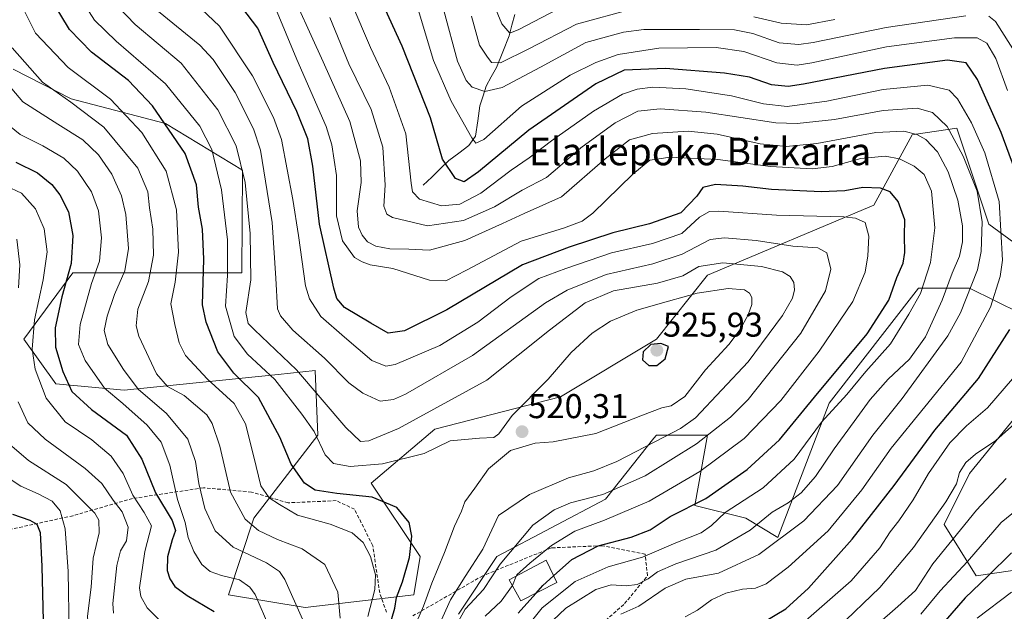
# Model space of a CAD drawing. Units: metres. Extents: x 623453 to 626883, y 4787390 to 4789766.
# Drawn here: x 625664 to 625950, y 4787787 to 4787959 of the extents above; entities that cross this region are included whole.
import ezdxf
from ezdxf.enums import TextEntityAlignment as Align

# ---------------------------------------------------------------- set-up
doc = ezdxf.new("R2010")
doc.units = ezdxf.units.M
doc.header["$MEASUREMENT"] = 0
doc.linetypes.add('TRAZOSX2', pattern=[1.5, 1, -0.5])
for name, color, linetype, lineweight in [('Arbolado forestal CxS', 92, 'Continuous', 0), ('Carátula', 7, 'Continuous', 5), ('Corriente natural lineal', 142, 'Continuous', 13), ('Curva de nivel maestra', 36, 'Continuous', 30), ('Curva de nivel normal', 36, 'Continuous', 0), ('Edificación', 1, 'Continuous', 13), ('Edificación Cxs', 1, 'Continuous', 13), ('Pastizal CxS', 92, 'Continuous', 0), ('Punto de cota en terreno', 7, 'Continuous', 0), ('Rótulo de punto de cota en terreno', 19, 'Continuous', 0), ('Senda', 19, 'TRAZOSX2', 0), ('Texto cartográfico', 19, 'Continuous', 0)]:
    doc.layers.add(name, color=color, linetype=linetype, lineweight=lineweight)
doc.styles.add('Arial', font='txt', dxfattribs={"height": 0.2})

# ---------------------------------------------------------------- blocks, each defined once
blk = doc.blocks.new('*U184')
at = {"layer": 'Curva de nivel normal', "color": 36, "linetype": 'Continuous', "lineweight": 0}
for points in [[(625906.88, 4787777.75, 460), (625919.14, 4787788.41, 460), (625924.25, 4787793.13, 460), (625929.32, 4787800.86, 460), (625942.01, 4787816.45, 460), (625950.66, 4787825.69, 460)], [(625900.77, 4787959.22, 460), (625892.53, 4787957.65, 460), (625885.21, 4787958.16, 460), (625877.2, 4787959.96, 460)], [(625842.04, 4787962.32, 460), (625825.62, 4787957.83, 460), (625811.76, 4787950.66, 460), (625803.46, 4787946.66, 460), (625800.91, 4787946.75, 460), (625799.48, 4787948.57, 460), (625797.38, 4787951.72, 460), (625795.04, 4787960.24, 460)]]:
    blk.add_polyline3d(points, dxfattribs=at)
blk = doc.blocks.new('*U185')
at = {"layer": 'Curva de nivel normal', "color": 36, "linetype": 'Continuous', "lineweight": 0}
for points in [[(625690.9, 4787786.46, 560), (625690.71, 4787789.31, 560), (625691.83, 4787800.39, 560), (625692.94, 4787804.65, 560), (625694.66, 4787807.5, 560), (625695.19, 4787811.52, 560), (625693.43, 4787816.01, 560), (625690.8, 4787819.34, 560), (625687.46, 4787824.18, 560), (625682.6, 4787828.62, 560), (625671.02, 4787837.08, 560), (625665.93, 4787841.87, 560), (625663.1, 4787847.97, 560)], [(625663.2, 4787881.16, 560), (625663.63, 4787887.84, 560), (625662.75, 4787895.36, 560)]]:
    blk.add_polyline3d(points, dxfattribs=at)
blk = doc.blocks.new('*U193')
at = {"layer": 'Curva de nivel normal', "color": 36, "linetype": 'Continuous', "lineweight": 0}
blk.add_polyline3d([(625942.21, 4787784.99, 445), (625952.21, 4787792.57, 445)], dxfattribs=at)
blk = doc.blocks.new('*U199')
at = {"layer": 'Curva de nivel normal', "color": 36, "linetype": 'Continuous', "lineweight": 0}
blk.add_polyline3d([(625785.81, 4787783.5, 515), (625788.94, 4787790.35, 515), (625793.22, 4787797.16, 515), (625798.39, 4787805.07, 515), (625802.89, 4787814.93, 515), (625811.98, 4787821, 515), (625823.26, 4787825.84, 515), (625830.64, 4787827.91, 515), (625837.33, 4787830.59, 515), (625848.41, 4787836.37, 515), (625855.93, 4787840.21, 515), (625860.23, 4787843.37, 515), (625875.62, 4787859.61, 515), (625885.54, 4787873.08, 515), (625888.49, 4787878.16, 515), (625889.03, 4787880.54, 515), (625888.9, 4787882.68, 515), (625887.78, 4787884.44, 515), (625885.57, 4787885.84, 515), (625879.43, 4787887.32, 515), (625868.21, 4787888.45, 515), (625861.21, 4787887.36, 515), (625856.56, 4787884.65, 515), (625849.24, 4787882.53, 515), (625836.42, 4787880.24, 515), (625828.18, 4787876.83, 515), (625817.8, 4787868.86, 515), (625799.56, 4787854.32, 515), (625773.81, 4787840.2, 515), (625765.18, 4787836.61, 515), (625762.79, 4787836.41, 515), (625758.51, 4787840.47, 515), (625744.17, 4787857.32, 515), (625731.9, 4787868.96, 515), (625730.11, 4787870.78, 515), (625729.42, 4787873.93, 515), (625730.84, 4787883.48, 515), (625730.69, 4787896.99, 515), (625729.15, 4787911.77, 515), (625726.56, 4787922.49, 515), (625721.28, 4787932.9, 515), (625710.56, 4787946.52, 515), (625697.16, 4787957.8, 515), (625692.28, 4787962.96, 515)], dxfattribs=at)
blk = doc.blocks.new('*U203')
at = {"layer": 'Curva de nivel normal', "color": 36, "linetype": 'Continuous', "lineweight": 0}
blk.add_polyline3d([(625818.74, 4787784.4, 490), (625822.54, 4787787.9, 490), (625831.24, 4787793.34, 490), (625835.71, 4787794.7, 490), (625840.08, 4787794.4, 490), (625843.23, 4787794.88, 490), (625846.5, 4787796.47, 490), (625849.21, 4787798.5, 490), (625854.49, 4787800.81, 490), (625866.17, 4787804.87, 490), (625876.19, 4787810.64, 490), (625882.55, 4787815.88, 490), (625887.18, 4787818.64, 490), (625890.96, 4787821.48, 490), (625895.14, 4787826.21, 490), (625900.56, 4787834.33, 490), (625906.44, 4787842.22, 490), (625911.05, 4787848.63, 490), (625916.29, 4787854.55, 490), (625922.52, 4787860.37, 490), (625927.21, 4787866.93, 490), (625932.07, 4787877.59, 490), (625934.92, 4787885.38, 490), (625937.04, 4787890.4, 490), (625937.98, 4787894.52, 490), (625937.94, 4787899.19, 490), (625936.57, 4787906.66, 490), (625933.79, 4787914.86, 490), (625930.72, 4787920.73, 490), (625927.33, 4787924.27, 490), (625924.64, 4787925.8, 490), (625920.92, 4787926.77, 490), (625912.74, 4787926.35, 490), (625895.6, 4787923.12, 490), (625886.63, 4787922.24, 490), (625879.07, 4787923.03, 490), (625866.59, 4787925.85, 490), (625858.08, 4787926.7, 490), (625847.71, 4787926.02, 490), (625841, 4787924.22, 490), (625833.93, 4787918.73, 490), (625821.3, 4787907.62, 490), (625810.36, 4787902.79, 490), (625804.11, 4787899.86, 490), (625793.1, 4787894.92, 490), (625782.8, 4787892.1, 490), (625776.81, 4787892.41, 490), (625771.25, 4787892.55, 490), (625767.2, 4787893.28, 490), (625764.82, 4787894.53, 490), (625763.24, 4787896.49, 490), (625762.14, 4787898.85, 490), (625761.75, 4787903.59, 490), (625762.95, 4787911.85, 490), (625762.78, 4787918.09, 490), (625759.65, 4787929.56, 490), (625751.86, 4787946.96, 490), (625740.89, 4787971.06, 490)], dxfattribs=at)
blk = doc.blocks.new('*U207')
at = {"layer": 'Curva de nivel normal', "color": 36, "linetype": 'Continuous', "lineweight": 0}
blk.add_polyline3d([(625705.66, 4787783.08, 555), (625700.66, 4787788.05, 555), (625698.79, 4787791.37, 555), (625698.49, 4787793.88, 555), (625699.96, 4787804.44, 555), (625701.92, 4787811.88, 555), (625699.77, 4787815.83, 555), (625696.5, 4787820.84, 555), (625693.72, 4787827.1, 555), (625690.23, 4787832.2, 555), (625684.6, 4787836.89, 555), (625676.82, 4787842.12, 555), (625671.24, 4787849.08, 555), (625668.11, 4787857.52, 555), (625667.18, 4787863.26, 555), (625667.86, 4787871.81, 555), (625670.44, 4787883.44, 555), (625671.62, 4787891.59, 555), (625670.7, 4787898.32, 555), (625668.17, 4787904.13, 555), (625664.06, 4787908.68, 555), (625659.55, 4787910.85, 555)], dxfattribs=at)
blk = doc.blocks.new('*U209')
at = {"layer": 'Curva de nivel normal', "color": 36, "linetype": 'Continuous', "lineweight": 0}
blk.add_polyline3d([(625652.22, 4787707.72, 570), (625663.9, 4787717.13, 570), (625673.05, 4787729.27, 570), (625680.41, 4787742.86, 570), (625683.13, 4787750.4, 570), (625683.86, 4787756.33, 570), (625682.45, 4787765.66, 570), (625677.93, 4787780.8, 570), (625677.64, 4787798.63, 570), (625676.8, 4787811.06, 570), (625675.38, 4787816.28, 570), (625673.05, 4787819.06, 570), (625668.99, 4787821.22, 570), (625663.95, 4787823.4, 570), (625655.86, 4787828.7, 570)], dxfattribs=at)
blk = doc.blocks.new('*U211')
at = {"layer": 'Curva de nivel normal', "color": 36, "linetype": 'Continuous', "lineweight": 0}
blk.add_polyline3d([(625736.23, 4787782.2, 545), (625732.12, 4787791.93, 545), (625730.6, 4787794.04, 545), (625727.5, 4787796.17, 545), (625722.27, 4787797.42, 545), (625718.98, 4787798.62, 545), (625716.58, 4787800.69, 545), (625714.22, 4787804.48, 545), (625712.62, 4787808.52, 545), (625711.75, 4787812.85, 545), (625709.47, 4787819.52, 545), (625707.27, 4787829.52, 545), (625704.75, 4787836.2, 545), (625700.66, 4787841.19, 545), (625693.58, 4787847.52, 545), (625688.26, 4787851.98, 545), (625682.64, 4787860.01, 545), (625680.72, 4787864.64, 545), (625681.22, 4787870.48, 545), (625684.51, 4787882.38, 545), (625686.78, 4787888.95, 545), (625687.39, 4787895.66, 545), (625686.55, 4787903.52, 545), (625684.5, 4787909.13, 545), (625680.38, 4787915.06, 545), (625676.45, 4787918.89, 545), (625670.28, 4787922.5, 545), (625663.7, 4787925.81, 545), (625659.53, 4787929.13, 545)], dxfattribs=at)
blk = doc.blocks.new('*U221')
at = {"layer": 'Curva de nivel normal', "color": 36, "linetype": 'Continuous', "lineweight": 0}
for points in [[(625891.55, 4787783.67, 470), (625905.56, 4787795.94, 470), (625913.93, 4787805.54, 470), (625916.86, 4787810.19, 470), (625919.43, 4787813.34, 470), (625923.61, 4787819.47, 470), (625928.09, 4787827.12, 470), (625934.31, 4787836.06, 470), (625939.08, 4787840.97, 470), (625945.24, 4787846.27, 470), (625954.94, 4787857.52, 470)], [(625951.06, 4787938.57, 470), (625947.63, 4787947.93, 470), (625945.05, 4787952.36, 470), (625942.24, 4787953.88, 470), (625935.61, 4787953.91, 470), (625915.8, 4787951.26, 470), (625894.12, 4787946.62, 470), (625889.8, 4787945.96, 470), (625883.91, 4787946.58, 470), (625874.33, 4787949.96, 470), (625866.24, 4787951.11, 470), (625849.55, 4787950.89, 470), (625837.74, 4787949.05, 470), (625831.22, 4787946.7, 470), (625823.82, 4787943.04, 470), (625809.61, 4787934, 470), (625798.69, 4787924.29, 470), (625796.35, 4787923.26, 470), (625795.19, 4787924.79, 470), (625789.1, 4787935.48, 470), (625784.02, 4787947.3, 470), (625779.53, 4787962.17, 470)]]:
    blk.add_polyline3d(points, dxfattribs=at)
blk = doc.blocks.new('*U225')
at = {"layer": 'Curva de nivel normal', "color": 36, "linetype": 'Continuous', "lineweight": 0}
blk.add_polyline3d([(625778.14, 4787781.86, 520), (625781.06, 4787788.53, 520), (625783.52, 4787795.2, 520), (625787.25, 4787804.19, 520), (625790.16, 4787811.85, 520), (625792.13, 4787816.19, 520), (625793.16, 4787818.85, 520), (625796.06, 4787822.85, 520), (625800, 4787828.52, 520), (625806.46, 4787833.82, 520), (625813.63, 4787835.96, 520), (625818.85, 4787836.31, 520), (625831.21, 4787838.77, 520), (625844.87, 4787844.13, 520), (625850.49, 4787846.23, 520), (625853.18, 4787846.82, 520), (625857.12, 4787849.58, 520), (625863.19, 4787857.25, 520), (625869.94, 4787864.67, 520), (625873.28, 4787869.07, 520), (625875.61, 4787873.25, 520), (625876.67, 4787876.31, 520), (625876.66, 4787878.3, 520), (625875.96, 4787879.6, 520), (625874.48, 4787880.59, 520), (625869.78, 4787880.94, 520), (625860.71, 4787879.6, 520), (625852.42, 4787877.24, 520), (625843.21, 4787874.7, 520), (625835.51, 4787871.46, 520), (625830.21, 4787867.99, 520), (625824.06, 4787862.36, 520), (625817.35, 4787854.55, 520), (625806.89, 4787844.01, 520), (625803.05, 4787838.68, 520), (625801.54, 4787837.64, 520), (625797.38, 4787837.44, 520), (625788.89, 4787836.66, 520), (625781.27, 4787832.97, 520), (625769.13, 4787829.91, 520), (625759.75, 4787829.18, 520), (625754.91, 4787830, 520), (625752.47, 4787832.6, 520), (625749.26, 4787839.36, 520), (625745.68, 4787844.36, 520), (625737.83, 4787854.47, 520), (625729.9, 4787861.87, 520), (625726.03, 4787867, 520), (625723.45, 4787875.84, 520), (625724.02, 4787884.72, 520), (625724.09, 4787895.16, 520), (625722.34, 4787909.63, 520), (625719.49, 4787921.37, 520), (625716.03, 4787928.24, 520), (625706.03, 4787940.52, 520), (625691.67, 4787952.91, 520), (625685.36, 4787959.08, 520), (625682.23, 4787963.91, 520)], dxfattribs=at)
blk = doc.blocks.new('*U227')
at = {"layer": 'Curva de nivel normal', "color": 36, "linetype": 'Continuous', "lineweight": 0}
blk.add_polyline3d([(625661.36, 4787951, 535), (625670.25, 4787940.96, 535), (625678.44, 4787935.22, 535), (625688.05, 4787927.88, 535), (625697.92, 4787916.02, 535), (625700.91, 4787909.07, 535), (625701.4, 4787904.43, 535), (625702.33, 4787898.24, 535), (625702.52, 4787890.63, 535), (625701.06, 4787882.96, 535), (625698, 4787874.96, 535), (625697.49, 4787870.11, 535), (625698.25, 4787867.1, 535), (625703.4, 4787856.16, 535), (625706.58, 4787852.44, 535), (625711.44, 4787849.87, 535), (625718.06, 4787844.19, 535), (625719.64, 4787841.7, 535), (625721.83, 4787835.12, 535), (625724.92, 4787821.72, 535), (625729.22, 4787813.89, 535), (625733.07, 4787810.52, 535), (625738.6, 4787807.94, 535), (625745.79, 4787805.26, 535), (625752.36, 4787800.68, 535), (625756.15, 4787792.59, 535), (625756.82, 4787785, 535)], dxfattribs=at)
blk = doc.blocks.new('*U232')
at = {"layer": 'Curva de nivel normal', "color": 36, "linetype": 'Continuous', "lineweight": 0}
for points in [[(625901.53, 4787782.17, 465), (625913.86, 4787793.98, 465), (625923.65, 4787805.64, 465), (625933.15, 4787818.91, 465), (625936.18, 4787824.11, 465), (625937.12, 4787827.45, 465), (625938.92, 4787830.33, 465), (625941.71, 4787832.74, 465), (625947.64, 4787836.78, 465), (625956.74, 4787844.9, 465)], [(625953.8, 4787948.88, 465), (625947.51, 4787958.68, 465), (625945.63, 4787960.16, 465)], [(625938.9, 4787960.33, 465), (625915.71, 4787956.9, 465), (625894.53, 4787952.51, 465), (625890.31, 4787951.94, 465), (625884.57, 4787952.44, 465), (625876.97, 4787955.17, 465), (625871.63, 4787956.27, 465), (625861.37, 4787956.34, 465), (625845.25, 4787956.3, 465), (625839.29, 4787955.51, 465), (625828.32, 4787952.56, 465), (625815.17, 4787945.37, 465), (625804, 4787939.4, 465), (625798.96, 4787938.28, 465), (625795.28, 4787939.55, 465), (625793.5, 4787941.52, 465), (625790.95, 4787947.14, 465), (625786.98, 4787961.87, 465)]]:
    blk.add_polyline3d(points, dxfattribs=at)
blk = doc.blocks.new('*U233')
at = {"layer": 'Curva de nivel normal', "color": 36, "linetype": 'Continuous', "lineweight": 0}
blk.add_polyline3d([(625745.92, 4787784.7, 540), (625740.72, 4787796.26, 540), (625739.17, 4787798.58, 540), (625735.38, 4787801.16, 540), (625725.7, 4787805.66, 540), (625720.45, 4787810.42, 540), (625717.43, 4787816.96, 540), (625715.69, 4787824.24, 540), (625714.75, 4787830.58, 540), (625712.5, 4787837.12, 540), (625706.32, 4787844.62, 540), (625698.02, 4787851.71, 540), (625693.82, 4787857.36, 540), (625689.2, 4787864.71, 540), (625688.16, 4787868.73, 540), (625689.06, 4787872.94, 540), (625691.18, 4787879.21, 540), (625694.2, 4787886.06, 540), (625695.26, 4787892.6, 540), (625694.51, 4787902.47, 540), (625693.22, 4787907.9, 540), (625690.4, 4787914.24, 540), (625686.52, 4787919.87, 540), (625681.92, 4787924.21, 540), (625674.66, 4787928.75, 540), (625664.46, 4787935.26, 540), (625653.84, 4787947.76, 540)], dxfattribs=at)
blk = doc.blocks.new('*U239')
at = {"layer": 'Curva de nivel normal', "color": 36, "linetype": 'Continuous', "lineweight": 0}
blk.add_polyline3d([(625806.97, 4787794.5, 505), (625803.71, 4787789.96, 505), (625799, 4787785.62, 505)], dxfattribs=at)
blk = doc.blocks.new('*U245')
at = {"layer": 'Curva de nivel normal', "color": 36, "linetype": 'Continuous', "lineweight": 0}
blk.add_polyline3d([(625764.88, 4787785.54, 530), (625766.95, 4787793.36, 530), (625767.08, 4787797.64, 530), (625765.65, 4787802.96, 530), (625763.58, 4787807.09, 530), (625760.36, 4787809.83, 530), (625753.94, 4787812.37, 530), (625744.41, 4787815.02, 530), (625739.14, 4787818.1, 530), (625736.15, 4787820.01, 530), (625733.71, 4787823.57, 530), (625731.76, 4787831.95, 530), (625729.29, 4787841.59, 530), (625726.03, 4787847.49, 530), (625718.27, 4787854.57, 530), (625711.87, 4787861.47, 530), (625710.03, 4787865.17, 530), (625708.77, 4787870.52, 530), (625707.53, 4787876.52, 530), (625708.87, 4787882.85, 530), (625709.76, 4787891.52, 530), (625709.2, 4787903.89, 530), (625706.2, 4787915.06, 530), (625699.14, 4787926.37, 530), (625689.98, 4787936.04, 530), (625677.68, 4787945.28, 530), (625668.19, 4787955.24, 530), (625664.87, 4787961.86, 530)], dxfattribs=at)
blk = doc.blocks.new('*U246')
at = {"layer": 'Curva de nivel normal', "color": 36, "linetype": 'Continuous', "lineweight": 0}
blk.add_polyline3d([(625808.0603, 4787797.2537, 505), (625808.22, 4787797.66, 505), (625812.01, 4787801.03, 505), (625818.3, 4787806.2, 505), (625825.1, 4787810.32, 505), (625833.81, 4787813.52, 505), (625846.78, 4787819.11, 505), (625861.52, 4787827.67, 505), (625874.39, 4787837.33, 505), (625885.11, 4787848.39, 505), (625896.24, 4787862.71, 505), (625906, 4787877.19, 505), (625909.58, 4787885.76, 505), (625910.37, 4787890.51, 505), (625910.74, 4787896.2, 505), (625909.62, 4787900.14, 505), (625906.86, 4787901.46, 505), (625903.39, 4787901.78, 505), (625883.81, 4787902.25, 505), (625867.06, 4787903.44, 505), (625864.3, 4787903.34, 505), (625861.38, 4787901.76, 505), (625856.26, 4787897, 505), (625847.74, 4787894.03, 505), (625835.8, 4787891.35, 505), (625822.5, 4787886.74, 505), (625814.68, 4787883.83, 505), (625806.59, 4787878.52, 505), (625796.89, 4787871.12, 505), (625785.89, 4787864.41, 505), (625772.89, 4787858.84, 505), (625770.12, 4787858.33, 505), (625766.03, 4787859.97, 505), (625758.12, 4787866.78, 505), (625751.21, 4787872.84, 505), (625747.96, 4787877.99, 505), (625746.79, 4787881.76, 505), (625744.75, 4787896.35, 505), (625743.04, 4787906.84, 505), (625739.78, 4787924.3, 505), (625737.49, 4787930.67, 505), (625731.37, 4787942.8, 505), (625721.75, 4787957.32, 505), (625714.75, 4787963.86, 505)], dxfattribs=at)
blk = doc.blocks.new('*U247')
at = {"layer": 'Curva de nivel normal', "color": 36, "linetype": 'Continuous', "lineweight": 0}
blk.add_polyline3d([(625838.55, 4787786.2, 485), (625843.79, 4787788.53, 485), (625851.42, 4787793.72, 485), (625857.42, 4787796.35, 485), (625866.98, 4787798.15, 485), (625878.67, 4787803.58, 485), (625891.74, 4787813.33, 485), (625901.55, 4787823.67, 485), (625911.85, 4787838.3, 485), (625920.41, 4787848.94, 485), (625933.66, 4787867.15, 485), (625937.41, 4787873.89, 485), (625942.29, 4787886.38, 485), (625943.36, 4787891.76, 485), (625943.69, 4787900.36, 485), (625942.18, 4787909.24, 485), (625938.14, 4787919.47, 485), (625933.45, 4787928.09, 485), (625929.2, 4787932.17, 485), (625924.78, 4787933.42, 485), (625914.9, 4787932.76, 485), (625900.67, 4787930.09, 485), (625889.84, 4787928.93, 485), (625883.64, 4787929.12, 485), (625863.27, 4787932.29, 485), (625850.01, 4787933.22, 485), (625843.43, 4787932.55, 485), (625836.86, 4787929.15, 485), (625826.84, 4787921.91, 485), (625820.81, 4787916.52, 485), (625816.89, 4787913.24, 485), (625809.77, 4787909.6, 485), (625801.74, 4787904.72, 485), (625792.74, 4787900.76, 485), (625782.3, 4787899.24, 485), (625772.04, 4787901.6, 485), (625770.39, 4787902.62, 485), (625769.54, 4787904.92, 485), (625769.92, 4787911.01, 485), (625769.29, 4787922.04, 485), (625765.91, 4787933.06, 485), (625759.32, 4787946.29, 485), (625753.8, 4787959.77, 485)], dxfattribs=at)
blk = doc.blocks.new('*U248')
at = {"layer": 'Curva de nivel normal', "color": 36, "linetype": 'Continuous', "lineweight": 0}
for points in [[(625925.87, 4787786.16, 455), (625931.5, 4787792.95, 455), (625939.38, 4787801.53, 455), (625949.17, 4787812.89, 455), (625955.93, 4787818.32, 455)], [(625822.02, 4787963.2, 455), (625808.87, 4787956.36, 455), (625806.22, 4787955.29, 455), (625803.93, 4787957.98, 455), (625797.63, 4787973.29, 455)]]:
    blk.add_polyline3d(points, dxfattribs=at)
blk = doc.blocks.new('*U249')
at = {"layer": 'Curva de nivel normal', "color": 36, "linetype": 'Continuous', "lineweight": 0}
blk.add_polyline3d([(625660.67, 4787703.03, 565), (625667.01, 4787708.88, 565), (625678.43, 4787724.47, 565), (625688.34, 4787742.28, 565), (625692.63, 4787755.6, 565), (625692.84, 4787763.15, 565), (625690.22, 4787770.53, 565), (625685.53, 4787777.5, 565), (625683.58, 4787781.22, 565), (625683.27, 4787785.58, 565), (625684.36, 4787794.08, 565), (625684.95, 4787802.5, 565), (625686.74, 4787809.87, 565), (625686.61, 4787813.52, 565), (625685.48, 4787815.59, 565), (625677.07, 4787823.97, 565), (625666.12, 4787830.91, 565), (625659.93, 4787836.28, 565)], dxfattribs=at)
blk = doc.blocks.new('*U259')
at = {"layer": 'Curva de nivel normal', "color": 36, "linetype": 'Continuous', "lineweight": 0}
blk.add_polyline3d([(625704, 4787961.51, 510), (625716.02, 4787951.81, 510), (625719.86, 4787947.55, 510), (625726.32, 4787938.02, 510), (625731.61, 4787927.37, 510), (625733.65, 4787921.22, 510), (625737.03, 4787900.14, 510), (625738.15, 4787883.92, 510), (625738.61, 4787875.02, 510), (625739.47, 4787872.99, 510), (625743.07, 4787868.88, 510), (625752.28, 4787860.7, 510), (625759.39, 4787853.56, 510), (625763.43, 4787850.47, 510), (625768.53, 4787848.15, 510), (625772.36, 4787848.63, 510), (625775.88, 4787850.22, 510), (625795.38, 4787861.49, 510), (625816.58, 4787876.76, 510), (625822.91, 4787880.43, 510), (625834.28, 4787885.06, 510), (625847.84, 4787888.11, 510), (625856.39, 4787890.96, 510), (625864.51, 4787895.25, 510), (625868.66, 4787895.66, 510), (625877.88, 4787894.96, 510), (625888.55, 4787893.29, 510), (625895.81, 4787892.83, 510), (625898.46, 4787891.3, 510), (625899.64, 4787886.57, 510), (625898.09, 4787880.27, 510), (625890.88, 4787867.99, 510), (625875.55, 4787848.66, 510), (625870.4, 4787843.52, 510), (625860.55, 4787835.72, 510), (625845.57, 4787826.47, 510), (625833.29, 4787821.04, 510), (625823.9, 4787818.55, 510), (625819.13, 4787816.57, 510), (625812.88, 4787812.08, 510), (625803.37, 4787800.74, 510), (625798.56, 4787793.34, 510), (625793.22, 4787787.62, 510), (625788.97, 4787779.97, 510)], dxfattribs=at)
blk = doc.blocks.new('*U261')
at = {"layer": 'Curva de nivel normal', "color": 36, "linetype": 'Continuous', "lineweight": 0}
blk.add_polyline3d([(625808.91, 4787779.74, 495), (625815.66, 4787788.02, 495), (625825.28, 4787795.67, 495), (625834.82, 4787799.97, 495), (625844.84, 4787802.76, 495), (625854.55, 4787806.97, 495), (625861.88, 4787809.87, 495), (625864.88, 4787811.99, 495), (625868.88, 4787815.83, 495), (625879.91, 4787823, 495), (625889.01, 4787831.34, 495), (625896.91, 4787842.04, 495), (625904.27, 4787850.09, 495), (625909.86, 4787856.82, 495), (625916.98, 4787864.85, 495), (625922.38, 4787873.52, 495), (625925.73, 4787879.54, 495), (625928.66, 4787888.51, 495), (625929.95, 4787898.59, 495), (625928.95, 4787909.26, 495), (625926.76, 4787914.17, 495), (625923.85, 4787916.58, 495), (625919.61, 4787918.69, 495), (625915.4, 4787919.49, 495), (625908.41, 4787918.75, 495), (625900.07, 4787916.44, 495), (625894.2, 4787915.75, 495), (625882.05, 4787916.42, 495), (625866.79, 4787918.53, 495), (625852.86, 4787919.16, 495), (625847.01, 4787918.33, 495), (625841.98, 4787914.19, 495), (625830.41, 4787902.84, 495), (625827.3, 4787900.53, 495), (625821.88, 4787898.47, 495), (625809.55, 4787894.78, 495), (625793.65, 4787886.28, 495), (625787.57, 4787883.2, 495), (625782.88, 4787883.37, 495), (625772.2, 4787886.78, 495), (625765.62, 4787887.88, 495), (625763.24, 4787888.72, 495), (625761.05, 4787890.02, 495), (625757.56, 4787894.86, 495), (625755.82, 4787902.11, 495), (625755.78, 4787913.86, 495), (625754.45, 4787922.78, 495), (625752.77, 4787928.08, 495), (625744.22, 4787947.57, 495), (625737.98, 4787962.52, 495)], dxfattribs=at)
blk = doc.blocks.new('*U262')
at = {"layer": 'Curva de nivel normal', "color": 36, "linetype": 'Continuous', "lineweight": 0}
blk.add_polyline3d([(625857.21, 4787785.45, 480), (625860.88, 4787787.32, 480), (625864.88, 4787790.35, 480), (625869.09, 4787792.34, 480), (625873.89, 4787793.52, 480), (625877.67, 4787793.76, 480), (625880.78, 4787795.04, 480), (625887.22, 4787799.86, 480), (625898.85, 4787810.48, 480), (625908.67, 4787822.37, 480), (625917.21, 4787834.48, 480), (625927, 4787846.52, 480), (625937.59, 4787859.55, 480), (625946.08, 4787875.54, 480), (625948.94, 4787884.5, 480), (625949.56, 4787889.2, 480), (625948.67, 4787906.31, 480), (625944.41, 4787920.44, 480), (625940.56, 4787929.12, 480), (625936.47, 4787936.18, 480), (625934.04, 4787938.71, 480), (625927.84, 4787940.15, 480), (625914.87, 4787938.84, 480), (625898.51, 4787935.48, 480), (625886.97, 4787933.94, 480), (625880.07, 4787934.71, 480), (625870.69, 4787937, 480), (625857.4, 4787939.02, 480), (625847.88, 4787939.55, 480), (625843.32, 4787938.94, 480), (625839, 4787937.46, 480), (625830.55, 4787932.53, 480), (625818.33, 4787923.97, 480), (625811.83, 4787918.95, 480), (625806.57, 4787915.37, 480), (625797.82, 4787908.69, 480), (625791.7, 4787905.5, 480), (625786.34, 4787905.03, 480), (625779.96, 4787907, 480), (625777.94, 4787909.12, 480), (625777.51, 4787911.58, 480), (625775.96, 4787925.92, 480), (625771.13, 4787939.52, 480), (625765.68, 4787951.13, 480), (625760.21, 4787963.75, 480)], dxfattribs=at)
blk = doc.blocks.new('*U268')
at = {"layer": 'Curva de nivel maestra', "color": 36, "linetype": 'Continuous', "lineweight": 30}
blk.add_polyline3d([(625818.9548, 4787797.3714, 500), (625824.28, 4787802.1, 500), (625831.88, 4787806.04, 500), (625841.55, 4787808.61, 500), (625847.04, 4787810.78, 500), (625852.87, 4787814.58, 500), (625863.24, 4787819.87, 500), (625875.31, 4787828.27, 500), (625884.74, 4787836.97, 500), (625894.87, 4787849.37, 500), (625910.17, 4787867.81, 500), (625916.54, 4787877.55, 500), (625918.88, 4787884.18, 500), (625920.64, 4787888.3, 500), (625921.17, 4787891.48, 500), (625921.08, 4787896.26, 500), (625921.17, 4787900.91, 500), (625919.26, 4787906.24, 500), (625916.9, 4787909.12, 500), (625914.05, 4787910.2, 500), (625908.94, 4787910.38, 500), (625903.68, 4787909.35, 500), (625896.82, 4787909.13, 500), (625882.4, 4787909.76, 500), (625874.07, 4787910.74, 500), (625866.06, 4787911.18, 500), (625862.34, 4787910.34, 500), (625860.66, 4787907.84, 500), (625855.94, 4787902.97, 500), (625846.88, 4787899.74, 500), (625836.2, 4787897.18, 500), (625823.49, 4787893.01, 500), (625809.89, 4787887.86, 500), (625787.91, 4787874.77, 500), (625775.57, 4787868.63, 500), (625770.77, 4787867.93, 500), (625765.72, 4787870.92, 500), (625758.13, 4787875.46, 500), (625755.87, 4787878.08, 500), (625754.98, 4787881.08, 500), (625750.8, 4787899.68, 500), (625748.91, 4787916.52, 500), (625747.47, 4787924.52, 500), (625744.28, 4787932.45, 500), (625737.37, 4787946.72, 500), (625732.87, 4787956.68, 500), (625728.19, 4787962.82, 500)], dxfattribs=at)
blk = doc.blocks.new('*U272')
at = {"layer": 'Curva de nivel maestra', "color": 36, "linetype": 'Continuous', "lineweight": 30}
blk.add_polyline3d([(625952.21, 4787804.01, 450), (625945.34, 4787797.25, 450), (625938.71, 4787790.96, 450), (625929.06, 4787779.84, 450)], dxfattribs=at)
blk = doc.blocks.new('*U274')
at = {"layer": 'Curva de nivel maestra', "color": 36, "linetype": 'Continuous', "lineweight": 30}
blk.add_polyline3d([(625661.46, 4787815.26, 575), (625666.5, 4787813.51, 575), (625668.58, 4787812.39, 575), (625669.52, 4787809.92, 575), (625670.04, 4787800.09, 575), (625670.5, 4787780.34, 575), (625673.66, 4787764.37, 575), (625674.9, 4787756.98, 575), (625673.83, 4787750.85, 575), (625669.73, 4787740.1, 575), (625660.74, 4787726.53, 575)], dxfattribs=at)
blk = doc.blocks.new('*U278')
at = {"layer": 'Curva de nivel maestra', "color": 36, "linetype": 'Continuous', "lineweight": 30}
blk.add_polyline3d([(625808.62, 4787786.47, 500), (625813.75, 4787792.26, 500)], dxfattribs=at)
blk = doc.blocks.new('*U281')
at = {"layer": 'Curva de nivel maestra', "color": 36, "linetype": 'Continuous', "lineweight": 30}
blk.add_polyline3d([(625662.48, 4787917.68, 550), (625668.77, 4787914.63, 550), (625672.94, 4787911.24, 550), (625675.27, 4787908.23, 550), (625677.74, 4787903.29, 550), (625679.09, 4787896.37, 550), (625678.54, 4787888.19, 550), (625675.88, 4787878.52, 550), (625673.93, 4787869.52, 550), (625674.01, 4787863.85, 550), (625676.17, 4787856.84, 550), (625678.79, 4787850.98, 550), (625684.43, 4787845.79, 550), (625694.63, 4787838.26, 550), (625699.09, 4787831.34, 550), (625703.15, 4787821.53, 550), (625707.96, 4787813.48, 550), (625708.97, 4787810.52, 550), (625707.92, 4787807.86, 550), (625706.59, 4787802.86, 550), (625706.52, 4787798.86, 550), (625707.28, 4787796.48, 550), (625708.72, 4787794.26, 550), (625712.28, 4787791.59, 550), (625720.13, 4787786.94, 550)], dxfattribs=at)
blk = doc.blocks.new('*U285')
at = {"layer": 'Curva de nivel maestra', "color": 36, "linetype": 'Continuous', "lineweight": 30}
blk.add_polyline3d([(625771.17, 4787782.57, 525), (625772.72, 4787787.99, 525), (625773.24, 4787791.08, 525), (625774.96, 4787795.65, 525), (625776.99, 4787802.72, 525), (625777.67, 4787808.88, 525), (625776.9, 4787812.85, 525), (625773.36, 4787817.24, 525), (625766.14, 4787820.22, 525), (625755.91, 4787821.32, 525), (625749.56, 4787822.31, 525), (625746.42, 4787824.36, 525), (625742.54, 4787829.82, 525), (625739.28, 4787837.72, 525), (625733.1, 4787849.23, 525), (625725.93, 4787856.35, 525), (625721.21, 4787862.56, 525), (625717.83, 4787871.16, 525), (625716.74, 4787876.19, 525), (625717.17, 4787889.53, 525), (625716.82, 4787898.24, 525), (625715.6, 4787904.6, 525), (625715, 4787911.11, 525), (625711.71, 4787920.23, 525), (625702.26, 4787934.12, 525), (625695.21, 4787941.52, 525), (625684.47, 4787949.75, 525), (625678.12, 4787956.3, 525), (625673.28, 4787964.17, 525)], dxfattribs=at)
blk = doc.blocks.new('*U288')
at = {"layer": 'Curva de nivel maestra', "color": 36, "linetype": 'Continuous', "lineweight": 30}
for points in [[(625879.81, 4787783.78, 475), (625886.55, 4787787.77, 475), (625893.11, 4787793.81, 475), (625905.81, 4787807.99, 475), (625911.44, 4787815.19, 475), (625918.03, 4787823.68, 475), (625929.89, 4787839.72, 475), (625942.65, 4787854.73, 475), (625951.71, 4787869.01, 475)], [(625953.18, 4787915.62, 475), (625949.16, 4787926.34, 475), (625942.29, 4787941.74, 475), (625938.99, 4787946.63, 475), (625933.61, 4787947.44, 475), (625915.25, 4787944.97, 475), (625891.66, 4787940.37, 475), (625887.19, 4787939.77, 475), (625882.38, 4787940.24, 475), (625875.92, 4787942.44, 475), (625868.67, 4787943.64, 475), (625851.55, 4787945, 475), (625839.48, 4787944.44, 475), (625831.28, 4787940.55, 475), (625811.7, 4787926.99, 475), (625797.09, 4787914.93, 475), (625792.89, 4787912.02, 475), (625790.42, 4787912.98, 475), (625786.61, 4787918.56, 475), (625783.09, 4787930.64, 475), (625774.92, 4787951.44, 475), (625770.06, 4787962.08, 475)]]:
    blk.add_polyline3d(points, dxfattribs=at)
blk = doc.blocks.new('5PATER')
at = {"layer": 'Carátula', "linetype": 'Continuous', "lineweight": 5}
h = blk.add_hatch(color=250, dxfattribs=at)
edge = h.paths.add_edge_path()
edge.add_ellipse((0, 0.01), major_axis=(-1.33, -1.34), ratio=0.999422, start_angle=0, end_angle=360)

msp = doc.modelspace()

# ---------------------------------------------------------------- linework, layer by layer
at = {"layer": 'Arbolado forestal CxS', "color": 92, "linetype": 'Continuous', "lineweight": 0}
for points in [[(625973.63, 4787879.12, 461.07), (625945.61, 4787899.67, 481.56), (625937.07, 4787925.28, 483.43), (625936.31, 4787927.57, 483.21), (625924.43, 4787925.87, 491.4), (625923.29, 4787925.71, 491.94), (625912.13, 4787905.25, 503.05), (625863.78, 4787884.8, 520.01), (625848.91, 4787866.2, 525.14), (625821.01, 4787849.46, 522.84), (625784.38, 4787839.99, 519.63), (625765.88, 4787824.34, 525.11), (625780.1, 4787802.98, 521.33), (625778.25, 4787791.82, 520.02), (625746.63, 4787788.1, 538.98), (625724.32, 4787791.82, 548.43), (625731.76, 4787814.13, 535.1), (625750.35, 4787838.31, 519.43), (625749.52, 4787857.07, 513.37), (625738.76, 4787855.96, 519.56), (625694.02, 4787851.38, 543.81), (625674.11, 4787853.18, 551.85), (625664.81, 4787866.2, 554.99), (625679.08, 4787885.53, 546.65), (625728.2, 4787885.53, 515.19), (625728.39, 4787915.37, 513.76), (625705.98, 4787928.98, 525.5), (625678.59, 4787936.16, 536.06), (625661.65, 4787944.77, 537.74)], [(625973.63, 4787879.12, 461.07), (625945.61, 4787899.67, 481.56), (625937.07, 4787925.28, 483.43), (625936.31, 4787927.57, 483.21), (625924.43, 4787925.87, 491.4), (625923.29, 4787925.71, 491.94), (625912.13, 4787905.25, 503.05), (625863.78, 4787884.8, 520.01), (625848.91, 4787866.2, 525.14), (625821.01, 4787849.46, 522.84), (625784.38, 4787839.99, 519.63), (625765.88, 4787824.34, 525.11), (625780.1, 4787802.98, 521.33), (625778.25, 4787791.82, 520.02), (625746.63, 4787788.1, 538.98), (625724.32, 4787791.82, 548.43), (625731.76, 4787814.13, 535.1), (625750.35, 4787838.31, 519.43), (625749.52, 4787857.07, 513.37), (625738.76, 4787855.96, 519.56), (625694.02, 4787851.38, 543.81), (625674.11, 4787853.18, 551.85), (625664.81, 4787866.2, 554.99), (625679.08, 4787885.53, 546.65), (625728.2, 4787885.53, 515.19), (625728.39, 4787915.37, 513.76), (625705.98, 4787928.98, 525.5), (625678.59, 4787936.16, 536.06), (625661.65, 4787944.77, 537.74)], [(625791.26, 4787786.24, 506.27), (625802.42, 4787802.97, 507.19), (625834.03, 4787819.71, 505.65), (625848.16, 4787837.37, 512.34), (625848.91, 4787838.31, 512.68), (625863.79, 4787838.31, 507.03), (625860.07, 4787817.85, 496.31), (625874.94, 4787814.13, 489.13), (625884.24, 4787808.55, 482.45), (625899.12, 4787847.6, 492.96), (625925.15, 4787881.08, 492.88), (625940.03, 4787881.08, 482.78), (625954.9, 4787873.64, 472.34)], [(625791.26, 4787786.24, 506.27), (625802.42, 4787802.97, 507.19), (625834.03, 4787819.71, 505.65), (625848.16, 4787837.37, 512.34), (625848.91, 4787838.31, 512.68), (625863.79, 4787838.31, 507.03), (625860.07, 4787817.85, 496.31), (625874.94, 4787814.13, 489.13), (625884.24, 4787808.55, 482.45), (625899.12, 4787847.6, 492.96), (625925.15, 4787881.08, 492.88), (625940.03, 4787881.08, 482.78), (625954.9, 4787873.64, 472.34)], [(625964.2, 4787856.9, 463.69), (625940.03, 4787827.15, 461.57), (625932.59, 4787812.27, 459.87), (625941.89, 4787797.39, 448.22), (625967.92, 4787801.11, 438.89)], [(625964.2, 4787856.9, 463.69), (625940.03, 4787827.15, 461.57), (625932.59, 4787812.27, 459.87), (625941.89, 4787797.39, 448.22), (625967.92, 4787801.11, 438.89)]]:
    msp.add_polyline3d(points, dxfattribs=at)
at = {"layer": 'Corriente natural lineal', "color": 142, "linetype": 'Continuous', "lineweight": 13}
msp.add_polyline3d([(625781, 4787911, 477.8), (625783.49, 4787913.4, 476.56), (625785.98, 4787915.81, 475.75), (625788.47, 4787918.21, 474.53), (625791.36, 4787920.37, 472.71), (625794.25, 4787922.54, 471.07), (625796.25, 4787925.32, 469.35), (625796.88, 4787929.72, 467.58), (625797.5, 4787934.12, 465.26), (625798.42, 4787936.99, 464.53), (625799.34, 4787939.86, 463.37), (625800.82, 4787942.57, 461.72), (625802.3, 4787945.29, 460.44), (625804.17, 4787949.87, 458), (625806.04, 4787954.45, 455.13), (625806.84, 4787957.59, 454.43), (625807.64, 4787960.73, 453.02)], dxfattribs=at)
at = {"layer": 'Curva de nivel maestra', "color": 36, "linetype": 'Continuous', "lineweight": 30}
for points in [[(625848.97, 4787858.55, 525), (625851.41, 4787860.53, 525), (625852.44, 4787864.08, 525), (625850.14, 4787864.92, 525), (625847.24, 4787864.62, 525), (625845.02, 4787862.5, 525), (625844.84, 4787860.18, 525), (625846.66, 4787858.56, 525), (625848.97, 4787858.55, 525)], [(625813.75, 4787792.26, 500), (625815.8, 4787794.57, 500), (625818.95, 4787797.37, 500)]]:
    msp.add_polyline3d(points, dxfattribs=at)
at = {"layer": 'Curva de nivel normal', "color": 36, "linetype": 'Continuous', "lineweight": 0}
msp.add_polyline3d([(625808.06, 4787797.25, 505), (625806.99, 4787794.53, 505), (625806.97, 4787794.5, 505)], dxfattribs=at)
at = {"layer": 'Edificación', "color": 1, "linetype": 'Continuous', "lineweight": 13}
msp.add_polyline3d([(625819.92, 4787795.38, 498.27), (625809.41, 4787790.06, 500.95), (625806.05, 4787796.18, 505.33), (625816.76, 4787801.9, 503.58), (625819.92, 4787795.38, 498.27)], dxfattribs=at)
at = {"layer": 'Edificación Cxs', "color": 1, "linetype": 'Continuous', "lineweight": 13}
msp.add_polyline3d([(625819.92, 4787795.38, 498.27), (625809.41, 4787790.06, 500.95), (625806.05, 4787796.18, 505.33), (625816.76, 4787801.9, 503.58), (625819.92, 4787795.38, 498.27)], close=True, dxfattribs=at)
at = {"layer": 'Pastizal CxS', "color": 92, "linetype": 'Continuous', "lineweight": 0}
for points in [[(625661.65, 4787944.77, 537.74), (625678.59, 4787936.16, 536.06), (625705.98, 4787928.98, 525.5), (625728.39, 4787915.37, 513.76), (625728.2, 4787885.53, 515.19), (625679.08, 4787885.53, 546.65), (625664.81, 4787866.2, 554.99), (625674.11, 4787853.18, 551.85), (625694.02, 4787851.38, 543.81), (625738.76, 4787855.96, 519.56), (625749.52, 4787857.07, 513.37), (625750.35, 4787838.31, 519.43), (625731.76, 4787814.13, 535.1), (625724.32, 4787791.82, 548.43), (625746.63, 4787788.1, 538.98), (625778.25, 4787791.82, 520.02), (625780.1, 4787802.98, 521.33), (625765.88, 4787824.34, 525.11), (625784.38, 4787839.99, 519.63), (625821.01, 4787849.46, 522.84), (625848.91, 4787866.2, 525.14), (625863.78, 4787884.8, 520.01), (625912.13, 4787905.25, 503.05), (625923.29, 4787925.71, 491.94), (625924.43, 4787925.87, 491.4), (625936.31, 4787927.57, 483.21), (625937.07, 4787925.28, 483.43), (625945.61, 4787899.67, 481.56), (625973.63, 4787879.12, 461.07)], [(625973.63, 4787879.12, 461.07), (625945.61, 4787899.67, 481.56), (625937.07, 4787925.28, 483.43), (625936.31, 4787927.57, 483.21), (625924.43, 4787925.87, 491.4), (625923.29, 4787925.71, 491.94), (625912.13, 4787905.25, 503.05), (625863.78, 4787884.8, 520.01), (625848.91, 4787866.2, 525.14), (625821.01, 4787849.46, 522.84), (625784.38, 4787839.99, 519.63), (625765.88, 4787824.34, 525.11), (625780.1, 4787802.98, 521.33), (625778.25, 4787791.82, 520.02), (625746.63, 4787788.1, 538.98), (625724.32, 4787791.82, 548.43), (625731.76, 4787814.13, 535.1), (625750.35, 4787838.31, 519.43), (625749.52, 4787857.07, 513.37), (625738.76, 4787855.96, 519.56), (625694.02, 4787851.38, 543.81), (625674.11, 4787853.18, 551.85), (625664.81, 4787866.2, 554.99), (625679.08, 4787885.53, 546.65), (625728.2, 4787885.53, 515.19), (625728.39, 4787915.37, 513.76), (625705.98, 4787928.98, 525.5), (625678.59, 4787936.16, 536.06), (625661.65, 4787944.77, 537.74)], [(625954.9, 4787873.64, 472.34), (625940.03, 4787881.08, 482.78), (625925.15, 4787881.08, 492.88), (625899.12, 4787847.6, 492.96), (625884.24, 4787808.55, 482.45), (625874.94, 4787814.13, 489.13), (625860.07, 4787817.85, 496.31), (625863.79, 4787838.31, 507.03), (625848.91, 4787838.31, 512.68), (625848.16, 4787837.37, 512.34), (625834.03, 4787819.71, 505.65), (625802.42, 4787802.97, 507.19), (625791.26, 4787786.24, 506.27)], [(625791.26, 4787786.24, 506.27), (625802.42, 4787802.97, 507.19), (625834.03, 4787819.71, 505.65), (625848.16, 4787837.37, 512.34), (625848.91, 4787838.31, 512.68), (625863.79, 4787838.31, 507.03), (625860.07, 4787817.85, 496.31), (625874.94, 4787814.13, 489.13), (625884.24, 4787808.55, 482.45), (625899.12, 4787847.6, 492.96), (625925.15, 4787881.08, 492.88), (625940.03, 4787881.08, 482.78), (625954.9, 4787873.64, 472.34)], [(625967.92, 4787801.11, 438.89), (625941.89, 4787797.39, 448.22), (625932.59, 4787812.27, 459.87), (625940.03, 4787827.15, 461.57), (625964.2, 4787856.9, 463.69)], [(625964.2, 4787856.9, 463.69), (625940.03, 4787827.15, 461.57), (625932.59, 4787812.27, 459.87), (625941.89, 4787797.39, 448.22), (625967.92, 4787801.11, 438.89)]]:
    msp.add_polyline3d(points, dxfattribs=at)
at = {"layer": 'Senda', "color": 19, "linetype": 'TRAZOSX2', "lineweight": 0}
for points in [[(625770.34, 4787786.76), (625768.34, 4787792.38), (625766.35, 4787806.12), (625761.02, 4787816.73), (625755.69, 4787819.23), (625741.7, 4787818.61), (625731.05, 4787821.73), (625717.06, 4787822.98), (625696.41, 4787819.86), (625679.1, 4787814.86), (625659.12, 4787810.49)], [(625826.29, 4787777.4), (625839.61, 4787789.26), (625846.27, 4787797.38), (625845.6, 4787803.62), (625832.95, 4787806.12), (625818.3, 4787805.49), (625798.32, 4787797.38), (625777.67, 4787785.51)]]:
    msp.add_lwpolyline(points, dxfattribs=at)

# ---------------------------------------------------------------- block references
at = {"layer": 'Curva de nivel maestra', "color": 36, "linetype": 'Continuous', "lineweight": 30}
for name in ['*U272', '*U288', '*U268', '*U281', '*U285', '*U274', '*U278']:
    msp.add_blockref(name, (0, 0), dxfattribs=at)
at = {"layer": 'Curva de nivel normal', "color": 36, "linetype": 'Continuous', "lineweight": 0}
for name in ['*U221', '*U232', '*U184', '*U248', '*U193', '*U247', '*U262', '*U225', '*U246', '*U261', '*U203', '*U207', '*U211', '*U233', '*U227', '*U245', '*U209', '*U249', '*U185', '*U259', '*U199', '*U239']:
    msp.add_blockref(name, (0, 0), dxfattribs=at)
at = {"layer": 'Punto de cota en terreno', "linetype": 'Continuous', "lineweight": 0}
for p in [(625849, 4787863, 525.93), (625809.78, 4787839.29, 520.31)]:
    msp.add_blockref('5PATER', p, dxfattribs=at)

# ---------------------------------------------------------------- texts
at = {"layer": 'Rótulo de punto de cota en terreno', "color": 19, "linetype": 'Continuous', "lineweight": 0, "style": 'Arial'}
for s, p in [('525,93', (625850.76, 4787864.76)), ('520,31', (625811.54, 4787841.05))]:
    msp.add_text(s, height=7, dxfattribs=at).set_placement(p, align=Align.BOTTOM_LEFT)
at = {"layer": 'Texto cartográfico', "color": 19, "linetype": 'Continuous', "lineweight": 0, "style": 'Arial'}
msp.add_text('Elarlepoko Bizkarra', height=8, dxfattribs=at).set_placement((625861.55, 4787920.82), align=Align.MIDDLE_CENTER)

doc.saveas('drawing.dxf')
